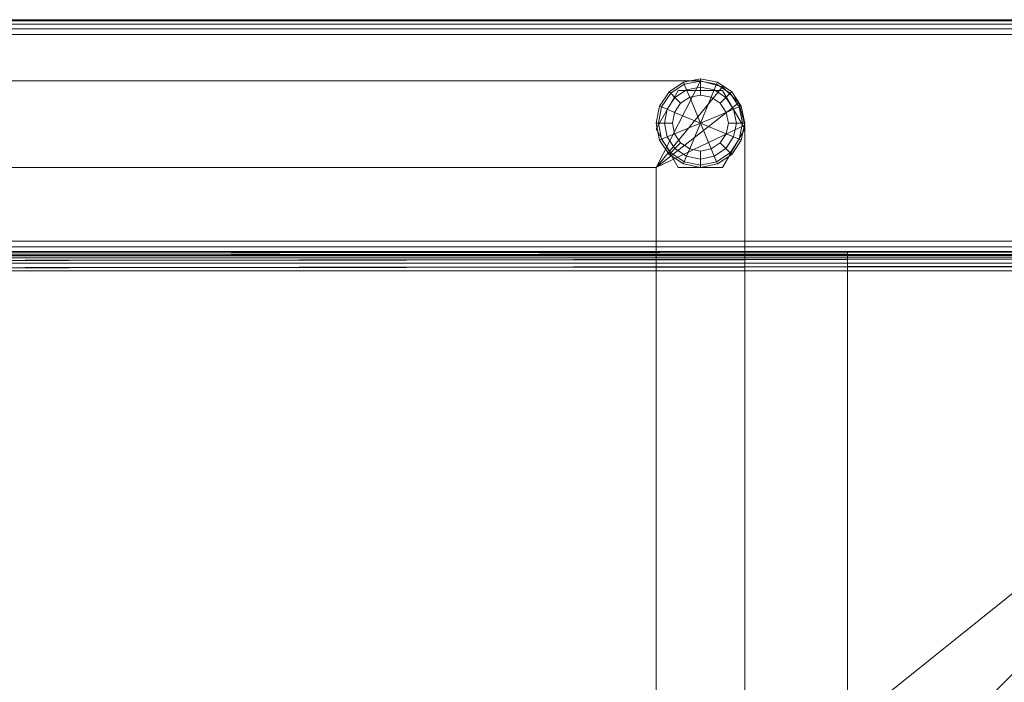
# Model space of a CAD drawing. Units: inches. Extents: x -43 to 43, y -14 to 14.
# Drawn here: x 29 to 37.4, y 8.4 to 14 of the extents above; entities that cross this region are included whole.
import ezdxf

# ---------------------------------------------------------------- set-up
doc = ezdxf.new("R2010")
doc.units = ezdxf.units.IN
doc.header["$MEASUREMENT"] = 0
for name, color, linetype in [('SEAT-FABRIC', 5, 'Continuous'), ('SEAT-FRAME', 5, 'Continuous'), ('SEAT-GLIDE', 5, 'Continuous')]:
    doc.layers.add(name, color=color, linetype=linetype)

msp = doc.modelspace()

# ---------------------------------------------------------------- linework, layer by layer
at = {"layer": 'SEAT-FABRIC', "linetype": 'Continuous', "lineweight": 0}
for points in [[(40.938, 13.9995, 22.875), (40.938, 13.9995, 12.625), (-40.9381, 13.9995, 12.625), (-40.9381, 13.9995, 22.875)], [(40.938, 13.9995, 22.875), (-40.9381, 13.9995, 22.875), (-40.9381, 13.99, 22.9228), (40.938, 13.99, 22.9228)], [(40.938, 13.9995, 12.625), (-40.9381, 13.9995, 12.625), (-40.9381, 13.99, 12.5772), (40.938, 13.99, 12.5772)], [(40.938, 13.99, 22.9228), (-40.9381, 13.99, 22.9228), (-40.9381, 13.9629, 22.9634), (40.938, 13.9629, 22.9634)], [(40.938, 13.99, 12.5772), (-40.9381, 13.99, 12.5772), (-40.9381, 13.9629, 12.5366), (40.938, 13.9629, 12.5366)], [(40.938, 13.9629, 22.9634), (-40.9381, 13.9629, 22.9634), (-40.9381, 13.9223, 22.9905), (40.938, 13.9223, 22.9905)], [(40.938, 13.9629, 12.5366), (-40.9381, 13.9629, 12.5366), (-40.9381, 13.9223, 12.5095), (40.938, 13.9223, 12.5095)], [(40.938, 13.9223, 22.9905), (-40.9381, 13.9223, 22.9905), (-40.9381, 13.8745, 23), (40.938, 13.8745, 23)], [(40.938, 13.9223, 12.5095), (-40.9381, 13.9223, 12.5095), (-40.9381, 13.8745, 12.5), (40.938, 13.8745, 12.5)], [(40.938, 13.8745, 12.5), (40.938, 12.1245, 12.5), (-40.9381, 12.1245, 12.5), (-40.9381, 13.8745, 12.5)], [(-40.9381, 13.8745, 23), (-40.9381, 12.1245, 23), (40.938, 12.1245, 23), (40.938, 13.8745, 23)], [(40.938, 12.0767, 12.5095), (-40.9381, 12.0767, 12.5095), (-40.9381, 12.1245, 12.5), (40.938, 12.1245, 12.5)], [(40.938, 12.0767, 22.9905), (-40.9381, 12.0767, 22.9905), (-40.9381, 12.1245, 23), (40.938, 12.1245, 23)], [(40.938, 12.0361, 12.5366), (-40.9381, 12.0361, 12.5366), (-40.9381, 12.0767, 12.5095), (40.938, 12.0767, 12.5095)], [(40.938, 12.0361, 22.9634), (-40.9381, 12.0361, 22.9634), (-40.9381, 12.0767, 22.9905), (40.938, 12.0767, 22.9905)], [(40.938, 12.009, 12.5772), (-40.9381, 12.009, 12.5772), (-40.9381, 12.0361, 12.5366), (40.938, 12.0361, 12.5366)], [(40.938, 12.009, 22.9228), (-40.9381, 12.009, 22.9228), (-40.9381, 12.0361, 22.9634), (40.938, 12.0361, 22.9634)], [(15.1212, 12.0104, 14.125), (36.0246, 12.0343, 14.1249), (36.0246, 12.0175, 14.0625), (15.1212, 11.9935, 14.0626)], [(40.8713, 12.0343, 29.8706), (40.8713, 12.0343, 14.125), (15.1212, 12.0104, 14.125), (15.1212, 12.0104, 29.8707)], [(15.1212, 12.0104, 29.8707), (40.8713, 12.0343, 29.8706), (40.8713, 12.0175, 29.9331), (15.1212, 11.9935, 29.9331)], [(15.1212, 11.9935, 14.0626), (36.0246, 12.0175, 14.0625), (36.0246, 11.9718, 14.0168), (15.1212, 11.9478, 14.0168)], [(15.1212, 11.9935, 29.9331), (40.8713, 12.0175, 29.9331), (40.8713, 11.9718, 29.9788), (15.1212, 11.9478, 29.9788)], [(36.0246, 12.0343, 14.1249), (36.0246, 11.9093, 13.9999), (36.0246, -13.8407, 13.9999), (36.0246, -13.9657, 14.1249)], [(36.0246, 12.0343, 14.1249), (36.0246, 12.0175, 14.0625), (36.0246, 11.9718, 14.0168), (36.0246, 11.9093, 13.9999)], [(40.938, 11.9995, 12.625), (-40.9381, 11.9995, 12.625), (-40.9381, 12.009, 12.5772), (40.938, 12.009, 12.5772)], [(40.938, 11.9995, 22.875), (-40.9381, 11.9995, 22.875), (-40.9381, 12.009, 22.9228), (40.938, 12.009, 22.9228)], [(-40.9381, 11.9995, 22.875), (-40.9381, 11.9995, 12.625), (40.938, 11.9995, 12.625), (40.938, 11.9995, 22.875)], [(40.8755, 11.9995, 13.875), (40.8755, 11.9995, 12.625), (-40.8755, 11.9995, 12.625), (-40.8755, 11.9995, 13.875)], [(40.8755, 11.9995, 12.625), (-40.8755, 11.9995, 12.625), (-40.8755, 11.9828, 12.5625), (40.8755, 11.9828, 12.5625)], [(40.8755, 11.9828, 13.9375), (-40.8755, 11.9828, 13.9375), (-40.8755, 11.9995, 13.875), (40.8755, 11.9995, 13.875)], [(40.8755, 11.9828, 12.5625), (-40.8755, 11.9828, 12.5625), (-40.8755, 11.937, 12.5167), (40.8755, 11.937, 12.5167)], [(40.8755, 11.937, 13.9833), (-40.8755, 11.937, 13.9833), (-40.8755, 11.9828, 13.9375), (40.8755, 11.9828, 13.9375)], [(40.8755, 11.937, 12.5167), (-40.8755, 11.937, 12.5167), (-40.8755, 11.8745, 12.5), (40.8755, 11.8745, 12.5)], [(40.8755, 11.8745, 14), (-40.8755, 11.8745, 14), (-40.8755, 11.937, 13.9833), (40.8755, 11.937, 13.9833)], [(15.1212, 11.9478, 14.0168), (36.0246, 11.9718, 14.0168), (36.0246, 11.9093, 13.9999), (15.1212, 11.8854, 14)], [(15.1212, 11.9478, 29.9788), (40.8713, 11.9718, 29.9788), (40.8713, 11.9093, 29.9956), (15.1212, 11.8854, 29.9957)], [(40.8755, -13.8755, 12.5), (-40.8755, -13.8755, 12.5), (-40.8755, 11.8745, 12.5), (40.8755, 11.8745, 12.5)], [(-40.8755, -13.8755, 14), (40.8755, -13.8755, 14), (40.8755, 11.8745, 14), (-40.8755, 11.8745, 14)], [(15.1212, 11.8854, 29.9957), (15.1213, 8.2259, 29.9956), (36.2817, 8.2259, 29.9956), (40.8713, 11.9093, 29.9956)], [(36.0246, -13.8407, 13.9999), (36.0246, 11.9093, 13.9999), (40.8713, 11.9093, 14), (40.8713, -13.8407, 14)], [(40.8713, 11.9093, 29.9956), (36.2817, 8.2259, 29.9956), (37.2118, 8.2499, 29.9956), (40.8713, 11.9093, 29.9956)], [(40.8713, 11.9093, 29.9956), (37.2118, 8.2499, 29.9956), (37.2118, 7.277, 29.9956), (40.8713, 11.9093, 29.9956)], [(40.8713, 11.9093, 29.9956), (37.2118, 7.277, 29.9956), (37.2118, -13.8407, 29.9956), (40.8713, -13.8407, 29.9956)]]:
    msp.add_3dface(points, dxfattribs=at)
at = {"layer": 'SEAT-FRAME', "linetype": 'Continuous', "lineweight": 0}
for points in [[(34.7774, 13.4825, 11), (34.4024, 12.7495, 11), (-34.1152, 12.7495, 11), (-34.4735, 13.4825, 11)], [(-34.4735, 13.4825, 12.5), (-34.1152, 12.7495, 12.5), (34.4024, 12.7495, 12.5), (34.7774, 13.4825, 12.5)], [(34.7774, 13.4825, 12.5), (34.7774, 13.4825, 11), (-34.4735, 13.4825, 11), (-34.4735, 13.4825, 12.5)], [(34.4024, 12.7495, 11), (34.7774, 13.4825, 11), (34.9649, 13.4323, 11), (34.4024, 12.7495, 11)], [(34.4024, 12.7495, 12.5), (34.9649, 13.4323, 12.5), (34.7774, 13.4825, 12.5), (34.4024, 12.7495, 12.5)], [(34.4024, 12.7495, 11), (34.9649, 13.4323, 11), (35.1021, 13.295, 11), (34.4024, 12.7495, 11)], [(34.4024, 12.7495, 12.5), (35.1021, 13.295, 12.5), (34.9649, 13.4323, 12.5), (34.4024, 12.7495, 12.5)], [(34.7774, 13.4825, 11), (34.7774, 13.4825, 12.5), (34.9649, 13.4323, 12.5), (34.9649, 13.4323, 11)], [(34.9649, 13.4323, 11), (34.9649, 13.4323, 12.5), (34.7774, 13.4825, 12.5), (34.7774, 13.4825, 11)], [(34.9649, 13.4323, 11), (34.9649, 13.4323, 12.5), (35.1021, 13.295, 12.5), (35.1021, 13.295, 11)], [(35.1021, 13.295, 11), (35.1021, 13.295, 12.5), (34.9649, 13.4323, 12.5), (34.9649, 13.4323, 11)], [(34.5899, 13.399, 11), (34.5899, 13.399, 0.375), (34.4024, 13.0743, 0.375), (34.4024, 13.0743, 11)], [(34.9649, 13.399, 11), (34.9649, 13.399, 0.375), (34.5899, 13.399, 0.375), (34.5899, 13.399, 11)], [(35.1524, 13.0743, 11), (35.1524, 13.0743, 0.375), (34.9649, 13.399, 0.375), (34.9649, 13.399, 11)], [(34.4024, 12.7495, 11), (35.1021, 13.295, 11), (35.1524, 13.1075, 11), (34.4024, 12.7495, 11)], [(34.4024, 12.7495, 12.5), (35.1524, 13.1075, 12.5), (35.1021, 13.295, 12.5), (34.4024, 12.7495, 12.5)], [(35.1021, 13.295, 11), (35.1021, 13.295, 12.5), (35.1524, 13.1075, 12.5), (35.1524, 13.1075, 11)], [(35.1524, 13.1075, 11), (35.1524, 13.1075, 12.5), (35.1021, 13.295, 12.5), (35.1021, 13.295, 11)], [(34.4024, 12.7495, 11), (35.1524, 13.1075, 11), (35.1524, -9.3755, 11), (34.4024, -9.0005, 11)], [(34.4024, -9.0005, 12.5), (35.1524, -9.3755, 12.5), (35.1524, 13.1075, 12.5), (34.4024, 12.7495, 12.5)], [(35.1524, -9.3755, 12.5), (35.1524, -9.3755, 11), (35.1524, 13.1075, 11), (35.1524, 13.1075, 12.5)], [(34.4024, 13.0743, 11), (34.4024, 13.0743, 0.375), (34.5899, 12.7495, 0.375), (34.5899, 12.7495, 11)], [(34.9649, 12.7495, 11), (34.9649, 12.7495, 0.375), (35.1524, 13.0743, 0.375), (35.1524, 13.0743, 11)], [(34.4024, 12.7495, 12.5), (-34.1152, 12.7495, 12.5), (-34.1152, 12.7495, 11), (34.4024, 12.7495, 11)], [(34.4024, -9.0005, 12.5), (34.4024, 12.7495, 12.5), (34.4024, 12.7495, 11), (34.4024, -9.0005, 11)], [(34.5899, 12.7495, 11), (34.5899, 12.7495, 0.375), (34.9649, 12.7495, 0.375), (34.9649, 12.7495, 11)]]:
    msp.add_3dface(points, dxfattribs=at)
at = {"layer": 'SEAT-GLIDE', "linetype": 'Continuous', "lineweight": 0}
for points in [[(34.5122, 13.3897, 0.125), (34.6339, 13.471, 0.125), (34.6412, 13.4533, 0.0586), (34.5257, 13.3762, 0.0586)], [(34.6339, 13.471, 0.25), (34.6339, 13.471, 0.125), (34.5122, 13.3897, 0.125), (34.5122, 13.3897, 0.25)], [(34.5122, 13.3897, 0.25), (34.6339, 13.471, 0.25), (34.6412, 13.4533, 0.3164), (34.5257, 13.3762, 0.3164)], [(34.5257, 13.3762, 0.0586), (34.6412, 13.4533, 0.0586), (34.6608, 13.406, 0.0123), (34.562, 13.3399, 0.0123)], [(34.5257, 13.3762, 0.3164), (34.6412, 13.4533, 0.3164), (34.6608, 13.406, 0.3627), (34.562, 13.3399, 0.3627)], [(34.6339, 13.471, 0.125), (34.7774, 13.4995, 0.125), (34.7774, 13.4804, 0.0586), (34.6412, 13.4533, 0.0586)], [(34.7775, 13.4995, 0.25), (34.7774, 13.4991, 0.125), (34.6339, 13.471, 0.125), (34.6339, 13.471, 0.25)], [(34.6339, 13.471, 0.25), (34.7774, 13.4995, 0.25), (34.7774, 13.4804, 0.3164), (34.6412, 13.4533, 0.3164)], [(34.6412, 13.4533, 0.0586), (34.7774, 13.4804, 0.0586), (34.7774, 13.4292, 0.0123), (34.6608, 13.406, 0.0123)], [(34.6412, 13.4533, 0.3164), (34.7774, 13.4804, 0.3164), (34.7774, 13.4292, 0.3627), (34.6608, 13.406, 0.3627)], [(34.6608, 13.406, 0.0123), (34.7774, 13.4292, 0.0123), (34.7774, 13.3612), (34.6868, 13.3432)], [(34.6608, 13.406, 0.3627), (34.7774, 13.4292, 0.3627), (34.7774, 13.3612, 0.375), (34.6868, 13.3432, 0.375)], [(34.7774, 13.4995, 0.125), (34.9209, 13.471, 0.125), (34.9136, 13.4533, 0.0586), (34.7774, 13.4804, 0.0586)], [(34.9209, 13.471, 0.25), (34.9209, 13.471, 0.125), (34.7774, 13.4991, 0.125), (34.7774, 13.4995, 0.25)], [(34.7774, 13.4995, 0.25), (34.9209, 13.471, 0.25), (34.9136, 13.4533, 0.3164), (34.7774, 13.4804, 0.3164)], [(34.7774, 13.4804, 0.0586), (34.9136, 13.4533, 0.0586), (34.894, 13.406, 0.0123), (34.7774, 13.4292, 0.0123)], [(34.7774, 13.4804, 0.3164), (34.9136, 13.4533, 0.3164), (34.894, 13.406, 0.3627), (34.7774, 13.4292, 0.3627)], [(34.7774, 13.4292, 0.0123), (34.894, 13.406, 0.0123), (34.868, 13.3432), (34.7774, 13.3612)], [(34.7774, 13.4292, 0.3627), (34.894, 13.406, 0.3627), (34.868, 13.3432, 0.375), (34.7774, 13.3612, 0.375)], [(34.9136, 13.4533, 0.0586), (35.0291, 13.3762, 0.0586), (34.9928, 13.3399, 0.0123), (34.894, 13.406, 0.0123)], [(34.9136, 13.4533, 0.3164), (35.0291, 13.3762, 0.3164), (34.9928, 13.3399, 0.3627), (34.894, 13.406, 0.3627)], [(34.9209, 13.471, 0.125), (35.0426, 13.3897, 0.125), (35.0291, 13.3762, 0.0586), (34.9136, 13.4533, 0.0586)], [(34.9209, 13.471, 0.25), (35.0426, 13.3897, 0.25), (35.0291, 13.3762, 0.3164), (34.9136, 13.4533, 0.3164)], [(35.0426, 13.3897, 0.25), (35.0426, 13.3897, 0.125), (34.9209, 13.471, 0.125), (34.9209, 13.471, 0.25)], [(34.4309, 13.268, 0.125), (34.5122, 13.3897, 0.125), (34.5257, 13.3762, 0.0586), (34.4486, 13.2607, 0.0586)], [(34.5122, 13.3897, 0.25), (34.5122, 13.3897, 0.125), (34.4309, 13.268, 0.125), (34.4309, 13.268, 0.25)], [(34.4309, 13.268, 0.25), (34.5122, 13.3897, 0.25), (34.5257, 13.3762, 0.3164), (34.4486, 13.2607, 0.3164)], [(34.4486, 13.2607, 0.0586), (34.5257, 13.3762, 0.0586), (34.562, 13.3399, 0.0123), (34.4959, 13.2411, 0.0123)], [(34.4486, 13.2607, 0.3164), (34.5257, 13.3762, 0.3164), (34.562, 13.3399, 0.3627), (34.4959, 13.2411, 0.3627)], [(34.562, 13.3399, 0.0123), (34.6608, 13.406, 0.0123), (34.6868, 13.3432), (34.61, 13.2919)], [(34.562, 13.3399, 0.3627), (34.6608, 13.406, 0.3627), (34.6868, 13.3432, 0.375), (34.61, 13.2919, 0.375)], [(34.868, 13.3432), (34.7774, 13.1245), (34.6868, 13.3432), (34.7774, 13.3612)], [(34.7774, 13.3612, 0.375), (34.6868, 13.3432, 0.375), (34.7774, 13.1245, 0.375), (34.868, 13.3432, 0.375)], [(34.894, 13.406, 0.0123), (34.9928, 13.3399, 0.0123), (34.9448, 13.2919), (34.868, 13.3432)], [(34.894, 13.406, 0.3627), (34.9928, 13.3399, 0.3627), (34.9448, 13.2919, 0.375), (34.868, 13.3432, 0.375)], [(35.0291, 13.3762, 0.0586), (35.1062, 13.2607, 0.0586), (35.0589, 13.2411, 0.0123), (34.9928, 13.3399, 0.0123)], [(35.0291, 13.3762, 0.3164), (35.1062, 13.2607, 0.3164), (35.0589, 13.2411, 0.3627), (34.9928, 13.3399, 0.3627)], [(35.0426, 13.3897, 0.125), (35.1239, 13.268, 0.125), (35.1062, 13.2607, 0.0586), (35.0291, 13.3762, 0.0586)], [(35.0426, 13.3897, 0.25), (35.1239, 13.268, 0.25), (35.1062, 13.2607, 0.3164), (35.0291, 13.3762, 0.3164)], [(35.1239, 13.268, 0.25), (35.1239, 13.268, 0.125), (35.0426, 13.3897, 0.125), (35.0426, 13.3897, 0.25)], [(34.4309, 13.268, 0.125), (34.4024, 13.1245, 0.125), (34.4215, 13.1245, 0.0586), (34.4486, 13.2607, 0.0586)], [(34.4309, 13.268, 0.25), (34.4309, 13.268, 0.125), (34.4024, 13.1245, 0.125), (34.4024, 13.1245, 0.25)], [(34.4309, 13.268, 0.25), (34.4024, 13.1245, 0.25), (34.4215, 13.1245, 0.3164), (34.4486, 13.2607, 0.3164)], [(34.4959, 13.2411, 0.0123), (34.562, 13.3399, 0.0123), (34.61, 13.2919), (34.5587, 13.2151)], [(34.4959, 13.2411, 0.3627), (34.562, 13.3399, 0.3627), (34.61, 13.2919, 0.375), (34.5587, 13.2151, 0.375)], [(34.6868, 13.3432), (34.7774, 13.1245), (34.5587, 13.2151), (34.61, 13.2919)], [(34.61, 13.2919, 0.375), (34.5587, 13.2151, 0.375), (34.7774, 13.1245, 0.375), (34.6868, 13.3432, 0.375)], [(34.9961, 13.2151), (34.7774, 13.1245), (34.868, 13.3432), (34.9448, 13.2919)], [(34.9448, 13.2919, 0.375), (34.868, 13.3432, 0.375), (34.7774, 13.1245, 0.375), (34.9961, 13.2151, 0.375)], [(34.9928, 13.3399, 0.0123), (35.0589, 13.2411, 0.0123), (34.9961, 13.2151), (34.9448, 13.2919)], [(34.9928, 13.3399, 0.3627), (35.0589, 13.2411, 0.3627), (34.9961, 13.2151, 0.375), (34.9448, 13.2919, 0.375)], [(35.1239, 13.268, 0.125), (35.1524, 13.1245, 0.125), (35.1333, 13.1245, 0.0586), (35.1062, 13.2607, 0.0586)], [(35.1239, 13.268, 0.25), (35.1524, 13.1245, 0.25), (35.1333, 13.1245, 0.3164), (35.1062, 13.2607, 0.3164)], [(35.1524, 13.1245, 0.2494), (35.1524, 13.1245, 0.125), (35.1239, 13.268, 0.125), (35.1239, 13.268, 0.25)], [(34.4486, 13.2607, 0.0586), (34.4215, 13.1245, 0.0586), (34.4727, 13.1245, 0.0123), (34.4959, 13.2411, 0.0123)], [(34.4486, 13.2607, 0.3164), (34.4215, 13.1245, 0.3164), (34.4727, 13.1245, 0.3627), (34.4959, 13.2411, 0.3627)], [(34.4959, 13.2411, 0.0123), (34.4727, 13.1245, 0.0123), (34.5407, 13.1245), (34.5587, 13.2151)], [(34.4959, 13.2411, 0.3627), (34.4727, 13.1245, 0.3627), (34.5407, 13.1245, 0.375), (34.5587, 13.2151, 0.375)], [(34.5587, 13.2151), (34.7774, 13.1245), (34.5587, 13.0339), (34.5407, 13.1245)], [(34.5407, 13.1245, 0.375), (34.5587, 13.0339, 0.375), (34.7774, 13.1245, 0.375), (34.5587, 13.2151, 0.375)], [(34.9961, 13.0339), (34.7774, 13.1245), (34.9961, 13.2151), (35.0141, 13.1245)], [(35.0141, 13.1245, 0.375), (34.9961, 13.2151, 0.375), (34.7774, 13.1245, 0.375), (34.9961, 13.0339, 0.375)], [(35.0589, 13.2411, 0.0123), (35.0821, 13.1245, 0.0123), (35.0141, 13.1245), (34.9961, 13.2151)], [(35.0589, 13.2411, 0.3627), (35.0821, 13.1245, 0.3627), (35.0141, 13.1245, 0.375), (34.9961, 13.2151, 0.375)], [(35.1062, 13.2607, 0.0586), (35.1333, 13.1245, 0.0586), (35.0821, 13.1245, 0.0123), (35.0589, 13.2411, 0.0123)], [(35.1062, 13.2607, 0.3164), (35.1333, 13.1245, 0.3164), (35.0821, 13.1245, 0.3627), (35.0589, 13.2411, 0.3627)], [(34.4309, 12.981, 0.125), (34.4024, 13.1245, 0.125), (34.4215, 13.1245, 0.0586), (34.4486, 12.9883, 0.0586)], [(34.4024, 13.1245, 0.25), (34.4024, 13.1245, 0.125), (34.4309, 12.981, 0.125), (34.4309, 12.981, 0.25)], [(34.4309, 12.981, 0.25), (34.4024, 13.1245, 0.25), (34.4215, 13.1245, 0.3164), (34.4486, 12.9883, 0.3164)], [(34.4486, 12.9883, 0.0586), (34.4215, 13.1245, 0.0586), (34.4727, 13.1245, 0.0123), (34.4959, 13.0079, 0.0123)], [(34.4486, 12.9883, 0.3164), (34.4215, 13.1245, 0.3164), (34.4727, 13.1245, 0.3627), (34.4959, 13.0079, 0.3627)], [(34.4959, 13.0079, 0.0123), (34.4727, 13.1245, 0.0123), (34.5407, 13.1245), (34.5587, 13.0339)], [(34.4959, 13.0079, 0.3627), (34.4727, 13.1245, 0.3627), (34.5407, 13.1245, 0.375), (34.5587, 13.0339, 0.375)], [(34.5587, 13.0339), (34.7774, 13.1245), (34.6868, 12.9058), (34.61, 12.9571)], [(34.61, 12.9571, 0.375), (34.6868, 12.9058, 0.375), (34.7774, 13.1245, 0.375), (34.5587, 13.0339, 0.375)], [(34.6868, 12.9058), (34.7774, 13.1245), (34.868, 12.9058), (34.7774, 12.8878)], [(34.7774, 12.8878, 0.375), (34.868, 12.9058, 0.375), (34.7774, 13.1245, 0.375), (34.6868, 12.9058, 0.375)], [(34.868, 12.9058), (34.7774, 13.1245), (34.9961, 13.0339), (34.9448, 12.9571)], [(34.9448, 12.9571, 0.375), (34.9961, 13.0339, 0.375), (34.7774, 13.1245, 0.375), (34.868, 12.9058, 0.375)], [(35.0821, 13.1245, 0.0123), (35.0589, 13.0079, 0.0123), (34.9961, 13.0339), (35.0141, 13.1245)], [(35.0821, 13.1245, 0.3627), (35.0589, 13.0079, 0.3627), (34.9961, 13.0339, 0.375), (35.0141, 13.1245, 0.375)], [(35.1333, 13.1245, 0.0586), (35.1062, 12.9883, 0.0586), (35.0589, 13.0079, 0.0123), (35.0821, 13.1245, 0.0123)], [(35.1333, 13.1245, 0.3164), (35.1062, 12.9883, 0.3164), (35.0589, 13.0079, 0.3627), (35.0821, 13.1245, 0.3627)], [(35.1524, 13.1245, 0.125), (35.1239, 12.981, 0.125), (35.1062, 12.9883, 0.0586), (35.1333, 13.1245, 0.0586)], [(35.1524, 13.1245, 0.25), (35.1239, 12.981, 0.25), (35.1062, 12.9883, 0.3164), (35.1333, 13.1245, 0.3164)], [(35.1239, 12.981, 0.25), (35.1239, 12.981, 0.125), (35.1524, 13.1245, 0.125), (35.1524, 13.1245, 0.25)], [(34.562, 12.9091, 0.0123), (34.4959, 13.0079, 0.0123), (34.5587, 13.0339), (34.61, 12.9571)], [(34.562, 12.9091, 0.3627), (34.4959, 13.0079, 0.3627), (34.5587, 13.0339, 0.375), (34.61, 12.9571, 0.375)], [(35.0589, 13.0079, 0.0123), (34.9928, 12.9091, 0.0123), (34.9448, 12.9571), (34.9961, 13.0339)], [(35.0589, 13.0079, 0.3627), (34.9928, 12.9091, 0.3627), (34.9448, 12.9571, 0.375), (34.9961, 13.0339, 0.375)], [(34.5122, 12.8593, 0.125), (34.4309, 12.981, 0.125), (34.4486, 12.9883, 0.0586), (34.5257, 12.8728, 0.0586)], [(34.5122, 12.8593, 0.25), (34.4309, 12.981, 0.25), (34.4486, 12.9883, 0.3164), (34.5257, 12.8728, 0.3164)], [(34.4309, 12.981, 0.25), (34.4309, 12.981, 0.125), (34.5122, 12.8593, 0.125), (34.5122, 12.8593, 0.25)], [(34.5257, 12.8728, 0.0586), (34.4486, 12.9883, 0.0586), (34.4959, 13.0079, 0.0123), (34.562, 12.9091, 0.0123)], [(34.5257, 12.8728, 0.3164), (34.4486, 12.9883, 0.3164), (34.4959, 13.0079, 0.3627), (34.562, 12.9091, 0.3627)], [(34.562, 12.9091, 0.0123), (34.6608, 12.843, 0.0123), (34.6868, 12.9058), (34.61, 12.9571)], [(34.562, 12.9091, 0.3627), (34.6608, 12.843, 0.3627), (34.6868, 12.9058, 0.375), (34.61, 12.9571, 0.375)], [(34.894, 12.843, 0.0123), (34.9928, 12.9091, 0.0123), (34.9448, 12.9571), (34.868, 12.9058)], [(34.894, 12.843, 0.3627), (34.9928, 12.9091, 0.3627), (34.9448, 12.9571, 0.375), (34.868, 12.9058, 0.375)], [(35.1062, 12.9883, 0.0586), (35.0291, 12.8728, 0.0586), (34.9928, 12.9091, 0.0123), (35.0589, 13.0079, 0.0123)], [(35.1062, 12.9883, 0.3164), (35.0291, 12.8728, 0.3164), (34.9928, 12.9091, 0.3627), (35.0589, 13.0079, 0.3627)], [(35.1239, 12.981, 0.125), (35.0426, 12.8593, 0.125), (35.0291, 12.8728, 0.0586), (35.1062, 12.9883, 0.0586)], [(35.1239, 12.981, 0.25), (35.0426, 12.8593, 0.25), (35.0291, 12.8728, 0.3164), (35.1062, 12.9883, 0.3164)], [(35.0426, 12.8593, 0.25), (35.0426, 12.8593, 0.125), (35.1239, 12.981, 0.125), (35.1239, 12.981, 0.25)], [(34.5122, 12.8593, 0.125), (34.6339, 12.778, 0.125), (34.6412, 12.7957, 0.0586), (34.5257, 12.8728, 0.0586)], [(34.5122, 12.8593, 0.25), (34.6339, 12.778, 0.25), (34.6412, 12.7957, 0.3164), (34.5257, 12.8728, 0.3164)], [(34.5122, 12.8593, 0.25), (34.5122, 12.8593, 0.125), (34.6339, 12.778, 0.125), (34.6339, 12.778, 0.25)], [(34.5257, 12.8728, 0.0586), (34.6412, 12.7957, 0.0586), (34.6608, 12.843, 0.0123), (34.562, 12.9091, 0.0123)], [(34.5257, 12.8728, 0.3164), (34.6412, 12.7957, 0.3164), (34.6608, 12.843, 0.3627), (34.562, 12.9091, 0.3627)], [(34.6608, 12.843, 0.0123), (34.7774, 12.8198, 0.0123), (34.7774, 12.8878), (34.6868, 12.9058)], [(34.6608, 12.843, 0.3627), (34.7774, 12.8198, 0.3627), (34.7774, 12.8878, 0.375), (34.6868, 12.9058, 0.375)], [(34.7774, 12.8198, 0.0123), (34.894, 12.843, 0.0123), (34.868, 12.9058), (34.7774, 12.8878)], [(34.7774, 12.8198, 0.3627), (34.894, 12.843, 0.3627), (34.868, 12.9058, 0.375), (34.7774, 12.8878, 0.375)], [(34.9136, 12.7957, 0.0586), (35.0291, 12.8728, 0.0586), (34.9928, 12.9091, 0.0123), (34.894, 12.843, 0.0123)], [(34.9136, 12.7957, 0.3164), (35.0291, 12.8728, 0.3164), (34.9928, 12.9091, 0.3627), (34.894, 12.843, 0.3627)], [(34.9209, 12.778, 0.125), (35.0426, 12.8593, 0.125), (35.0291, 12.8728, 0.0586), (34.9136, 12.7957, 0.0586)], [(34.9209, 12.778, 0.25), (35.0426, 12.8593, 0.25), (35.0291, 12.8728, 0.3164), (34.9136, 12.7957, 0.3164)], [(34.9209, 12.778, 0.25), (34.9209, 12.778, 0.125), (35.0426, 12.8593, 0.125), (35.0426, 12.8593, 0.25)], [(34.6339, 12.778, 0.125), (34.7774, 12.7495, 0.125), (34.7774, 12.7686, 0.0586), (34.6412, 12.7957, 0.0586)], [(34.6339, 12.778, 0.25), (34.7774, 12.7495, 0.25), (34.7774, 12.7686, 0.3164), (34.6412, 12.7957, 0.3164)], [(34.6339, 12.778, 0.25), (34.6339, 12.778, 0.125), (34.7774, 12.7495, 0.125), (34.7774, 12.7495, 0.25)], [(34.6412, 12.7957, 0.0586), (34.7774, 12.7686, 0.0586), (34.7774, 12.8198, 0.0123), (34.6608, 12.843, 0.0123)], [(34.6412, 12.7957, 0.3164), (34.7774, 12.7686, 0.3164), (34.7774, 12.8198, 0.3627), (34.6608, 12.843, 0.3627)], [(34.7774, 12.7686, 0.0586), (34.9136, 12.7957, 0.0586), (34.894, 12.843, 0.0123), (34.7774, 12.8198, 0.0123)], [(34.7774, 12.7686, 0.3164), (34.9136, 12.7957, 0.3164), (34.894, 12.843, 0.3627), (34.7774, 12.8198, 0.3627)], [(34.7774, 12.7495, 0.125), (34.9209, 12.778, 0.125), (34.9136, 12.7957, 0.0586), (34.7774, 12.7686, 0.0586)], [(34.7774, 12.7495, 0.25), (34.9209, 12.778, 0.25), (34.9136, 12.7957, 0.3164), (34.7774, 12.7686, 0.3164)], [(34.7774, 12.7495, 0.25), (34.7774, 12.7495, 0.125), (34.9209, 12.778, 0.125), (34.9209, 12.778, 0.25)]]:
    msp.add_3dface(points, dxfattribs=at)

doc.saveas('drawing.dxf')
